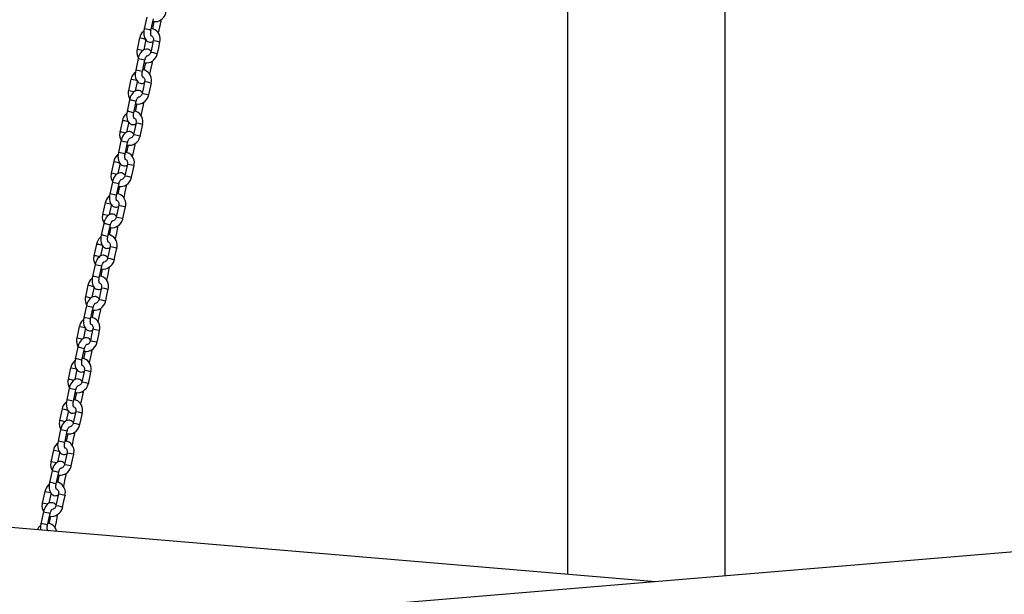
# Model space of a CAD drawing. Units: inches. Extents: x 74 to 226, y -4 to 213.
# Drawn here: x 130 to 139, y 190 to 195 of the extents above; entities that cross this region are included whole.
import ezdxf

# ---------------------------------------------------------------- set-up
doc = ezdxf.new("R2010")
doc.units = ezdxf.units.IN
doc.header["$MEASUREMENT"] = 0
doc.layers.add('Ebene 1', color=7, linetype='Continuous')

# ---------------------------------------------------------------- blocks, each defined once
blk = doc.blocks.new('block 2')
at = {"layer": 'Ebene 1', "color": 179, "lineweight": 25, "true_color": 0x1a171b}
for points in [[(136.6647, 189.827), (136.6647, 199.1353)], [(135.2846, 197.4031), (135.2846, 189.842)], [(131.6488, 194.6913), (131.6555, 194.6899), (131.6722, 194.6889), (131.6888, 194.6911), (131.705, 194.6963), (131.7198, 194.7044), (131.7336, 194.7158), (131.7456, 194.7292), (131.7558, 194.7449), (131.7622, 194.7626), (131.7628, 194.7669), (131.7628, 194.7707)], [(131.5956, 194.727), (131.5734, 194.6246)], [(131.6319, 194.6119), (131.6542, 194.7142)], [(131.6583, 194.6899), (131.6443, 194.625)], [(131.6982, 194.5905), (131.7091, 194.6417), (131.7205, 194.6929)], [(131.705, 194.6977), (131.7163, 194.6946), (131.7205, 194.6929)], [(131.5708, 194.6084), (131.5656, 194.6038), (131.553, 194.5905), (131.543, 194.5754), (131.537, 194.5611), (131.5336, 194.5461)], [(131.5737, 194.6243), (131.5708, 194.6081), (131.5694, 194.5926), (131.5701, 194.5745), (131.5734, 194.5575), (131.5784, 194.5425), (131.5861, 194.5297), (131.5935, 194.5213), (131.6023, 194.5147), (131.6118, 194.5108), (131.6221, 194.5087), (131.6326, 194.5089), (131.6426, 194.511), (131.6507, 194.5147)], [(131.5885, 194.6229), (131.5773, 194.6246), (131.5734, 194.6246)], [(131.6319, 194.6119), (131.6178, 194.6165), (131.5885, 194.6229)], [(131.634, 194.5654), (131.6337, 194.5657), (131.633, 194.5675), (131.6319, 194.5704), (131.6309, 194.5738), (131.6302, 194.5781), (131.6295, 194.5842), (131.6295, 194.5905), (131.6299, 194.5983), (131.6309, 194.606), (131.6316, 194.6088), (131.6323, 194.6117)], [(131.6299, 194.5678), (131.6369, 194.5657), (131.6419, 194.5626), (131.6461, 194.558), (131.6488, 194.5535), (131.6514, 194.5475), (131.6528, 194.5414), (131.6535, 194.5351), (131.6528, 194.5297), (131.6517, 194.5242)], [(131.7096, 194.5118), (131.7127, 194.5266), (131.7131, 194.5418), (131.7103, 194.5606), (131.7036, 194.5785), (131.6951, 194.5929), (131.6841, 194.6052), (131.67, 194.6159), (131.6542, 194.6236), (131.6355, 194.6276)], [(131.5325, 194.5464), (131.5103, 194.4438)], [(131.5325, 194.5464), (131.5511, 194.544), (131.5832, 194.5364)], [(131.5713, 194.4424), (131.5911, 194.5337)], [(131.6521, 194.5242), (131.6412, 194.4729), (131.6299, 194.4219)], [(131.6521, 194.5242), (131.6743, 194.5213), (131.707, 194.5132)], [(131.6884, 194.4091), (131.6996, 194.4603), (131.711, 194.5115)], [(131.707, 194.5132), (131.7098, 194.5122), (131.7107, 194.5115)], [(131.5112, 194.4438), (131.5098, 194.4402), (131.5089, 194.4367), (131.507, 194.4176), (131.5098, 194.3986), (131.5232, 194.3664)], [(131.5592, 194.4345), (131.5279, 194.4417), (131.5103, 194.4438)], [(131.5921, 194.4476), (131.5797, 194.4458), (131.5685, 194.4417), (131.5598, 194.4364), (131.5515, 194.4293), (131.5424, 194.4183), (131.5346, 194.4057), (131.5265, 194.3887), (131.5212, 194.3707), (131.5208, 194.3678), (131.5205, 194.3654)], [(131.5734, 194.3297), (131.5801, 194.3284), (131.5966, 194.3273), (131.6133, 194.3294), (131.6295, 194.3347), (131.6443, 194.3428), (131.6581, 194.3542), (131.67, 194.3676), (131.6803, 194.3833), (131.6867, 194.4011), (131.6869, 194.4052), (131.6874, 194.4091)], [(131.6323, 194.426), (131.6214, 194.4374), (131.6126, 194.4431), (131.6026, 194.4462), (131.5973, 194.4472), (131.5921, 194.4476)], [(131.6295, 194.4219), (131.6295, 194.42), (131.6292, 194.4183), (131.6266, 194.4119), (131.6231, 194.4057), (131.6194, 194.4004), (131.6147, 194.3957), (131.6097, 194.3918), (131.6047, 194.3893), (131.5956, 194.3873)], [(131.6299, 194.4219), (131.6517, 194.4186), (131.6848, 194.4109)], [(131.6848, 194.4109), (131.6877, 194.4098), (131.6884, 194.4091)], [(131.5201, 194.3654), (131.4979, 194.2631)], [(131.5201, 194.3654), (131.5239, 194.3654), (131.535, 194.3637)], [(131.535, 194.3637), (131.5646, 194.3573), (131.5787, 194.3528)], [(131.5565, 194.2503), (131.5787, 194.3528)], [(131.5828, 194.3287), (131.5687, 194.2639)], [(131.579, 194.3528), (131.5801, 194.358), (131.5815, 194.3632), (131.5839, 194.3707), (131.5871, 194.3771), (131.5896, 194.3812), (131.5921, 194.3845), (131.5939, 194.3866), (131.5952, 194.388), (131.5959, 194.3883)], [(131.6225, 194.2288), (131.6337, 194.2801), (131.6447, 194.3311)], [(131.6292, 194.3361), (131.6407, 194.3332), (131.6447, 194.3311)], [(131.4955, 194.2469), (131.4902, 194.2422), (131.4774, 194.2288), (131.4676, 194.2138), (131.4616, 194.1995), (131.4576, 194.1844)], [(131.4983, 194.2631), (131.495, 194.2469), (131.494, 194.2309), (131.4946, 194.213), (131.4976, 194.1957), (131.5029, 194.1813), (131.5103, 194.1682), (131.5179, 194.1597), (131.5269, 194.1534), (131.5363, 194.1492), (131.5465, 194.1472), (131.5568, 194.1473), (131.567, 194.1499), (131.5794, 194.1554)], [(131.5127, 194.2614), (131.5017, 194.2631), (131.4979, 194.2631)], [(131.5565, 194.2503), (131.5424, 194.255), (131.5127, 194.2614)], [(131.5586, 194.2038), (131.5582, 194.2045), (131.5575, 194.2061), (131.5565, 194.2088), (131.5553, 194.2123), (131.5546, 194.2169), (131.5539, 194.2226), (131.5539, 194.2288), (131.5544, 194.2367), (131.5553, 194.2443), (131.5558, 194.2472), (131.5568, 194.25)], [(131.634, 194.1503), (131.6369, 194.1654), (131.6376, 194.1802), (131.6345, 194.1988), (131.6281, 194.2169), (131.6194, 194.2314), (131.6083, 194.2436), (131.5942, 194.2546), (131.5787, 194.262), (131.5599, 194.266)], [(131.4569, 194.1847), (131.4347, 194.0824)], [(131.4569, 194.1847), (131.4757, 194.1823), (131.5074, 194.1751)], [(131.4957, 194.0807), (131.5157, 194.172)], [(131.5544, 194.2062), (131.5613, 194.2042), (131.566, 194.2011), (131.5706, 194.1968), (131.5734, 194.1919), (131.5759, 194.1861), (131.5773, 194.1802), (131.5777, 194.1735), (131.5773, 194.1682), (131.5761, 194.163)], [(131.5766, 194.1627), (131.5656, 194.1115), (131.5544, 194.0603)], [(131.5766, 194.1627), (131.5985, 194.1597), (131.6316, 194.1516)], [(131.6128, 194.0476), (131.6242, 194.0987), (131.6352, 194.1503)], [(131.6316, 194.1516), (131.6345, 194.1506), (131.6352, 194.1499)], [(131.4354, 194.0822), (131.4344, 194.0786), (131.4333, 194.075), (131.4316, 194.056), (131.4344, 194.0369), (131.4478, 194.0049)], [(131.4838, 194.0729), (131.4524, 194.08), (131.4347, 194.0824)], [(131.5163, 194.086), (131.5043, 194.0843), (131.4929, 194.08), (131.4841, 194.0748), (131.476, 194.0676), (131.4669, 194.0567), (131.4588, 194.0441), (131.4509, 194.0274), (131.4457, 194.009), (131.4454, 194.0066), (131.445, 194.0038)], [(131.4979, 193.9685), (131.5046, 193.9671), (131.5212, 193.9658), (131.5377, 193.9678), (131.5537, 193.9732), (131.5687, 193.9813), (131.5821, 193.9925), (131.5942, 194.0059), (131.6047, 194.0221), (131.6107, 194.0397), (131.6114, 194.0436), (131.6118, 194.0479)], [(131.5568, 194.0645), (131.5458, 194.0758), (131.5367, 194.0815), (131.5269, 194.085), (131.5219, 194.0857), (131.5163, 194.086)], [(131.5539, 194.0603), (131.5537, 194.0584), (131.5537, 194.0571), (131.5511, 194.0503), (131.5477, 194.0441), (131.5437, 194.0388), (131.5391, 194.0342), (131.5343, 194.0307), (131.5289, 194.0278), (131.5198, 194.0257)], [(131.5544, 194.0603), (131.5761, 194.0571), (131.6094, 194.0493)], [(131.6094, 194.0493), (131.6121, 194.0483), (131.6128, 194.0476)], [(131.4443, 194.0042), (131.4221, 193.9015)], [(131.4443, 194.0038), (131.4485, 194.0042), (131.4595, 194.0021)], [(131.4595, 194.0021), (131.4891, 193.9956), (131.5033, 193.9911)], [(131.4805, 193.8888), (131.5033, 193.9911)], [(131.5074, 193.9671), (131.4933, 193.9022)], [(131.5033, 193.9911), (131.5046, 193.9963), (131.506, 194.0016), (131.5084, 194.009), (131.5117, 194.0154), (131.5141, 194.0197), (131.5165, 194.0233), (131.5184, 194.0248), (131.5198, 194.0264), (131.5201, 194.0267)], [(131.547, 193.8672), (131.5582, 193.9184), (131.5692, 193.9699)], [(131.5537, 193.9749), (131.5649, 193.9718), (131.5692, 193.9699)], [(131.4199, 193.8853), (131.4142, 193.8807), (131.402, 193.8676), (131.392, 193.8521), (131.3861, 193.838), (131.3822, 193.8228)], [(131.4228, 193.9015), (131.4195, 193.8853), (131.4182, 193.8693), (131.4192, 193.8516), (131.4221, 193.8342), (131.4273, 193.8197), (131.4347, 193.8066), (131.4421, 193.7982), (131.4514, 193.7918), (131.4609, 193.7875), (131.471, 193.7854), (131.4812, 193.7858), (131.4915, 193.7882), (131.5036, 193.7942)], [(131.4371, 193.8998), (131.4263, 193.9015), (131.4221, 193.9015)], [(131.4805, 193.8888), (131.4669, 193.8934), (131.4371, 193.8998)], [(131.4831, 193.8423), (131.4828, 193.8429), (131.4817, 193.8443), (131.481, 193.8471), (131.4798, 193.8507), (131.4791, 193.8552), (131.4785, 193.8609), (131.4781, 193.8676), (131.4785, 193.875), (131.4795, 193.8829), (131.4803, 193.886), (131.481, 193.8888)], [(131.5586, 193.7887), (131.5613, 193.8037), (131.562, 193.8185), (131.5589, 193.8376), (131.5525, 193.8552), (131.5437, 193.8698), (131.5327, 193.8821), (131.5186, 193.8931), (131.5029, 193.9005), (131.4845, 193.9046)], [(131.3811, 193.8231), (131.3589, 193.7208)], [(131.3815, 193.8231), (131.4002, 193.8207), (131.4319, 193.8133)], [(131.4202, 193.7194), (131.44, 193.8104)], [(131.4788, 193.8447), (131.4855, 193.8429), (131.4905, 193.8397), (131.495, 193.8352), (131.4979, 193.8302), (131.5003, 193.8245), (131.5017, 193.8185), (131.5022, 193.8119), (131.5017, 193.8066), (131.5007, 193.8013)], [(131.501, 193.8013), (131.4898, 193.7501), (131.4788, 193.6986)], [(131.501, 193.8013), (131.5229, 193.7982), (131.5561, 193.7901)], [(131.5374, 193.6859), (131.5487, 193.7375), (131.5598, 193.7887)], [(131.5561, 193.7901), (131.5589, 193.7889), (131.5598, 193.7887)], [(131.3599, 193.7205), (131.3589, 193.7169), (131.3579, 193.7138), (131.3562, 193.6948), (131.3589, 193.6753), (131.3723, 193.6436)], [(131.408, 193.7113), (131.3768, 193.7184), (131.3589, 193.7208)], [(131.4407, 193.7244), (131.4283, 193.7227), (131.4175, 193.7188), (131.4082, 193.7131), (131.4006, 193.706), (131.3913, 193.6952), (131.3832, 193.6824), (131.3751, 193.6659), (131.3701, 193.6474), (131.3694, 193.645), (131.3694, 193.6423)], [(131.4812, 193.7029), (131.4704, 193.7141), (131.4612, 193.7198), (131.4514, 193.7234), (131.4461, 193.7241), (131.4407, 193.7244)], [(131.3687, 193.6426), (131.3465, 193.54)], [(131.3687, 193.6426), (131.3727, 193.6426), (131.3841, 193.6407)], [(131.3841, 193.6407), (131.4135, 193.6345), (131.4273, 193.6299)], [(131.4051, 193.5272), (131.4273, 193.6299)], [(131.4223, 193.607), (131.4288, 193.6056), (131.4454, 193.6042), (131.4623, 193.6063), (131.4781, 193.6116), (131.4929, 193.6201), (131.5067, 193.6309), (131.5186, 193.6447), (131.5293, 193.6605), (131.5353, 193.6781), (131.536, 193.6821), (131.5363, 193.6864)], [(131.4276, 193.6295), (131.4288, 193.6352), (131.4302, 193.64), (131.433, 193.6474), (131.4361, 193.6538), (131.4387, 193.6581), (131.4411, 193.6617), (131.4428, 193.6638), (131.4443, 193.6648), (131.4447, 193.6652)], [(131.4785, 193.6986), (131.4781, 193.6972), (131.4778, 193.6955), (131.4757, 193.6888), (131.4723, 193.6824), (131.4679, 193.6772), (131.4636, 193.6726), (131.4588, 193.669), (131.4535, 193.6662), (131.4443, 193.6645)], [(131.4788, 193.6986), (131.5007, 193.6958), (131.5339, 193.6877)], [(131.5339, 193.6877), (131.5367, 193.6867), (131.5374, 193.6859)], [(131.3468, 193.54), (131.3441, 193.5236), (131.3427, 193.5077), (131.3434, 193.4898), (131.3465, 193.4728), (131.3515, 193.4581), (131.3593, 193.445), (131.3667, 193.4368), (131.3758, 193.4302), (131.3854, 193.4259), (131.3953, 193.4239), (131.4058, 193.4242), (131.4161, 193.4266), (131.4282, 193.4326)], [(131.3618, 193.5381), (131.3505, 193.54), (131.3465, 193.54)], [(131.4051, 193.5272), (131.3913, 193.5317), (131.3618, 193.5381)], [(131.4831, 193.4271), (131.4859, 193.4421), (131.4862, 193.4569), (131.4834, 193.476), (131.4767, 193.494), (131.4683, 193.5081), (131.4574, 193.5208), (131.4431, 193.5315), (131.4273, 193.5389), (131.4087, 193.5431)], [(131.4316, 193.6056), (131.4175, 193.5406)], [(131.4714, 193.5057), (131.4828, 193.5572), (131.4936, 193.6083)], [(131.4781, 193.6132), (131.4895, 193.6101), (131.4936, 193.6083)], [(131.3057, 193.4616), (131.2833, 193.3593)], [(131.3057, 193.4616), (131.3246, 193.4592), (131.3565, 193.4521)], [(131.3444, 193.5236), (131.3388, 193.5195), (131.3265, 193.506), (131.3165, 193.4905), (131.3105, 193.4767), (131.3067, 193.4616)], [(131.3444, 193.3579), (131.3641, 193.4488)], [(131.4075, 193.4809), (131.4073, 193.4814), (131.4061, 193.4831), (131.4051, 193.4855), (131.4044, 193.4895), (131.4033, 193.4936), (131.403, 193.4996), (131.4027, 193.506), (131.403, 193.5138), (131.404, 193.5215), (131.4047, 193.5243), (131.4054, 193.5272)], [(131.403, 193.4835), (131.4101, 193.4814), (131.4149, 193.4781), (131.4192, 193.4736), (131.4223, 193.4686), (131.4245, 193.463), (131.4263, 193.4569), (131.4266, 193.4506), (131.4263, 193.4454), (131.4252, 193.4397)], [(131.2845, 193.3589), (131.2831, 193.3558), (131.2824, 193.3522), (131.2802, 193.3331), (131.2833, 193.3138), (131.294, 193.2866)], [(131.3324, 193.3498), (131.3014, 193.3572), (131.2833, 193.3593)], [(131.3653, 193.3629), (131.3529, 193.3613), (131.3415, 193.3572), (131.3327, 193.3515), (131.3246, 193.3444), (131.3158, 193.3336), (131.3077, 193.3208), (131.2997, 193.3043), (131.2943, 193.2859), (131.294, 193.2835), (131.2936, 193.2811)], [(131.4051, 193.3424), (131.3949, 193.3525), (131.3856, 193.3582), (131.3758, 193.3617), (131.3706, 193.3629), (131.3653, 193.3629)], [(131.4256, 193.4397), (131.4142, 193.3885), (131.4033, 193.3374)], [(131.4256, 193.4397), (131.4474, 193.4366), (131.4805, 193.4288)], [(131.4619, 193.3248), (131.4729, 193.3758), (131.4841, 193.4271)], [(131.4805, 193.4288), (131.4834, 193.4278), (131.4841, 193.4271)], [(131.2933, 193.2811), (131.2711, 193.1787)], [(131.2933, 193.2811), (131.2972, 193.2811), (131.3084, 193.2792)], [(131.3084, 193.2792), (131.3381, 193.2728), (131.3518, 193.2683)], [(131.3468, 193.2454), (131.3532, 193.244), (131.3699, 193.2428), (131.3863, 193.2449), (131.4027, 193.2502), (131.4175, 193.2583), (131.4313, 193.2693), (131.4431, 193.2831), (131.4535, 193.299), (131.4598, 193.3165), (131.4605, 193.3205), (131.4609, 193.3248)], [(131.3522, 193.268), (131.3532, 193.2735), (131.3546, 193.2788), (131.3575, 193.2859), (131.3606, 193.2926), (131.3632, 193.2969), (131.3653, 193.3), (131.3673, 193.3021), (131.3686, 193.3031), (131.3692, 193.3036)], [(131.403, 193.3374), (131.4027, 193.3357), (131.4023, 193.3338), (131.4002, 193.3272), (131.3966, 193.3212), (131.3923, 193.3155), (131.3878, 193.311), (131.3829, 193.3074), (131.378, 193.305), (131.368, 193.3028)], [(131.4033, 193.3374), (131.4252, 193.3343), (131.4581, 193.3262)], [(131.4581, 193.3262), (131.4609, 193.325), (131.4619, 193.3245)], [(131.3296, 193.1656), (131.3518, 193.2683)], [(131.3562, 193.244), (131.342, 193.1791)], [(131.3959, 193.1445), (131.4068, 193.1956), (131.4182, 193.2468)], [(131.4027, 193.2516), (131.414, 193.2485), (131.4182, 193.2468)], [(131.2302, 193.1004), (131.2078, 192.9977)], [(131.2302, 193.1004), (131.2492, 193.0978), (131.281, 193.0905)], [(131.269, 193.1625), (131.2633, 193.1579), (131.2506, 193.1445), (131.2407, 193.1293), (131.2351, 193.1152), (131.2311, 193.1)], [(131.2714, 193.1784), (131.2686, 193.162), (131.2671, 193.1465), (131.268, 193.1283), (131.2711, 193.1112), (131.2759, 193.0964), (131.2838, 193.0835), (131.2912, 193.0752), (131.3003, 193.0685), (131.3095, 193.0644), (131.3198, 193.0626), (131.3303, 193.0626), (131.3406, 193.065), (131.3525, 193.0711)], [(131.2862, 193.1768), (131.275, 193.1787), (131.2711, 193.1784)], [(131.3296, 193.1656), (131.3155, 193.1701), (131.2862, 193.1768)], [(131.3317, 193.1193), (131.3313, 193.1198), (131.3307, 193.1215), (131.3296, 193.124), (131.3286, 193.1279), (131.3279, 193.1321), (131.3276, 193.1381), (131.3272, 193.1445), (131.3276, 193.1522), (131.3286, 193.16), (131.3293, 193.1627), (131.33, 193.1656)], [(131.3276, 193.1219), (131.3346, 193.1198), (131.3394, 193.1165), (131.3437, 193.1119), (131.3468, 193.1071), (131.3491, 193.1014), (131.3505, 193.0954), (131.3512, 193.089), (131.3508, 193.0838), (131.3494, 193.0781)], [(131.4073, 193.0657), (131.4104, 193.0805), (131.4108, 193.0954), (131.408, 193.1145), (131.4013, 193.1324), (131.3928, 193.147), (131.3818, 193.1593), (131.3677, 193.1698), (131.3518, 193.1772), (131.3332, 193.1815)], [(131.269, 192.9963), (131.2886, 193.0873)], [(131.3498, 193.0781), (131.3388, 193.027), (131.3276, 192.9758)], [(131.3498, 193.0781), (131.372, 193.075), (131.4047, 193.0671)], [(131.3863, 192.9631), (131.3973, 193.0142), (131.4087, 193.0654)], [(131.4047, 193.0671), (131.4075, 193.0661), (131.4087, 193.0654)], [(131.209, 192.9973), (131.2075, 192.9941), (131.2065, 192.9906), (131.2047, 192.9715), (131.2078, 192.9526), (131.2209, 192.9204)], [(131.2569, 192.9886), (131.2256, 192.9955), (131.2078, 192.9977)], [(131.2898, 193.0015), (131.2774, 192.9998), (131.2662, 192.9955), (131.2573, 192.9899), (131.2492, 192.9829), (131.2401, 192.972), (131.2323, 192.9593), (131.2242, 192.9426), (131.2189, 192.9247), (131.2185, 192.9219), (131.2182, 192.9193)], [(131.2714, 192.8838), (131.2778, 192.8823), (131.2943, 192.8812), (131.311, 192.8833), (131.3272, 192.8887), (131.342, 192.8968), (131.3558, 192.9081), (131.3677, 192.9214), (131.378, 192.9374), (131.3842, 192.955), (131.3849, 192.9593), (131.3849, 192.9631)], [(131.2767, 192.9066), (131.2778, 192.9119), (131.2792, 192.9173), (131.2819, 192.9247), (131.2848, 192.931), (131.2876, 192.9352), (131.2898, 192.9384), (131.2916, 192.9405), (131.2929, 192.9421), (131.2936, 192.9422)], [(131.33, 192.98), (131.3191, 192.9913), (131.3102, 192.9967), (131.3003, 193.0001), (131.295, 193.0013), (131.2898, 193.0015)], [(131.3272, 192.9758), (131.3272, 192.9741), (131.3267, 192.9722), (131.3246, 192.9655), (131.3212, 192.9596), (131.317, 192.9539), (131.3124, 192.9493), (131.3074, 192.9458), (131.3024, 192.9434), (131.2933, 192.9412)], [(131.3276, 192.9758), (131.3498, 192.9727), (131.3825, 192.9646)], [(131.3825, 192.9646), (131.3854, 192.9634), (131.3863, 192.9631)], [(131.2178, 192.9193), (131.1956, 192.817)], [(131.2178, 192.9193), (131.2216, 192.9193), (131.233, 192.9176)], [(131.233, 192.9176), (131.2623, 192.9112), (131.2764, 192.9066)], [(131.2542, 192.8043), (131.2764, 192.9066)], [(131.2805, 192.8823), (131.2664, 192.8175)], [(131.3205, 192.7829), (131.3313, 192.8339), (131.3427, 192.8852)], [(131.3272, 192.89), (131.3384, 192.8869), (131.3427, 192.8852)], [(131.193, 192.8008), (131.1877, 192.7963), (131.1751, 192.7829), (131.1653, 192.7677), (131.1593, 192.7536), (131.1556, 192.7385)], [(131.196, 192.8167), (131.193, 192.8008), (131.1916, 192.785), (131.1923, 192.7669), (131.1956, 192.7496), (131.2004, 192.7348), (131.2084, 192.7221), (131.2156, 192.7136), (131.2245, 192.7069), (131.234, 192.7031), (131.2442, 192.7009), (131.2549, 192.7014), (131.2647, 192.7035), (131.2728, 192.7069)], [(131.2108, 192.8153), (131.1994, 192.817), (131.1956, 192.817)], [(131.2542, 192.8043), (131.2401, 192.8089), (131.2108, 192.8153)], [(131.2562, 192.7577), (131.2559, 192.7581), (131.2552, 192.76), (131.2542, 192.7627), (131.2531, 192.7664), (131.2525, 192.7708), (131.2516, 192.7765), (131.2516, 192.7829), (131.2519, 192.7906), (131.2531, 192.7984), (131.2538, 192.8012), (131.2545, 192.8041)], [(131.2519, 192.7602), (131.259, 192.7581), (131.264, 192.755), (131.2683, 192.7503), (131.2711, 192.7457), (131.2736, 192.7398), (131.275, 192.7338), (131.2752, 192.7274), (131.275, 192.7221), (131.2738, 192.7169)], [(131.3317, 192.7042), (131.3346, 192.719), (131.3353, 192.7341), (131.3324, 192.7529), (131.3258, 192.7708), (131.3172, 192.7853), (131.3064, 192.7977), (131.2922, 192.8082), (131.2764, 192.816), (131.2576, 192.8198)], [(131.1546, 192.7388), (131.1324, 192.6361)], [(131.1546, 192.7388), (131.1734, 192.7362), (131.2051, 192.7288)], [(131.1935, 192.6346), (131.2132, 192.726)], [(131.2743, 192.7166), (131.2633, 192.6654), (131.2519, 192.6143)], [(131.2743, 192.7166), (131.296, 192.7136), (131.3293, 192.7056)], [(131.3105, 192.6015), (131.3219, 192.6527), (131.3327, 192.7038)], [(131.3293, 192.7056), (131.332, 192.7045), (131.3327, 192.7038)], [(131.1334, 192.6361), (131.132, 192.6325), (131.131, 192.6291), (131.1293, 192.6099), (131.132, 192.591), (131.1427, 192.5634)], [(131.1815, 192.627), (131.1501, 192.6341), (131.1324, 192.6361)], [(131.2142, 192.6399), (131.2018, 192.6382), (131.1906, 192.6341), (131.1818, 192.6286), (131.1737, 192.6217), (131.1646, 192.6106), (131.1567, 192.5979), (131.1488, 192.581), (131.1434, 192.5631), (131.1429, 192.5603), (131.1427, 192.5578)], [(131.1956, 192.5221), (131.2023, 192.5207), (131.2189, 192.5197), (131.2354, 192.5218), (131.2516, 192.5271), (131.2664, 192.5352), (131.2802, 192.5464), (131.2922, 192.5598), (131.3024, 192.5758), (131.3088, 192.5934), (131.3091, 192.5977), (131.3095, 192.6015)], [(131.2011, 192.545), (131.2023, 192.5503), (131.2037, 192.5557), (131.2061, 192.5631), (131.2094, 192.5695), (131.2118, 192.5736), (131.2142, 192.5769), (131.2161, 192.5789), (131.2175, 192.5803), (131.2182, 192.5807)], [(131.2538, 192.6191), (131.2435, 192.6298), (131.2347, 192.6354), (131.2249, 192.6385), (131.2196, 192.6396), (131.2142, 192.6399)], [(131.2516, 192.6143), (131.2516, 192.6124), (131.2512, 192.611), (131.2488, 192.6044), (131.2452, 192.5979), (131.2414, 192.5927), (131.237, 192.5881), (131.2318, 192.5843), (131.227, 192.5817), (131.2171, 192.5796)], [(131.2519, 192.6143), (131.2738, 192.611), (131.3071, 192.6032)], [(131.3071, 192.6032), (131.3098, 192.6022), (131.3105, 192.6015)], [(131.1422, 192.5578), (131.12, 192.4554)], [(131.1422, 192.5578), (131.1462, 192.5578), (131.1575, 192.556)], [(131.1575, 192.556), (131.1868, 192.5497), (131.2008, 192.545)], [(131.1787, 192.4429), (131.2008, 192.545)], [(131.2051, 192.5211), (131.191, 192.4558)], [(131.2445, 192.4212), (131.2559, 192.4723), (131.2669, 192.524)], [(131.2512, 192.5285), (131.263, 192.5257), (131.2669, 192.524)], [(131.1176, 192.4392), (131.1122, 192.4346), (131.0995, 192.4212), (131.0898, 192.406), (131.0838, 192.3919), (131.0799, 192.3767)], [(131.1205, 192.4554), (131.1172, 192.4392), (131.1162, 192.4234), (131.1169, 192.4053), (131.1196, 192.3881), (131.125, 192.3736), (131.1324, 192.3605), (131.1401, 192.3521), (131.1489, 192.3457), (131.1586, 192.3416), (131.1687, 192.3393), (131.1789, 192.3397), (131.1892, 192.3423), (131.1973, 192.3457)], [(131.1348, 192.4537), (131.124, 192.4554), (131.12, 192.4554)], [(131.1787, 192.4429), (131.1646, 192.4473), (131.1348, 192.4537)], [(131.1808, 192.3962), (131.1805, 192.397), (131.1796, 192.3984), (131.1787, 192.4012), (131.1775, 192.4046), (131.1768, 192.4093), (131.1761, 192.415), (131.1761, 192.4212), (131.1765, 192.4291), (131.1775, 192.4367), (131.178, 192.4396), (131.1787, 192.4429)], [(131.2562, 192.3426), (131.259, 192.3578), (131.2597, 192.3726), (131.2566, 192.3912), (131.2502, 192.4093), (131.2414, 192.4237), (131.2304, 192.436), (131.2163, 192.447), (131.2008, 192.4544), (131.1822, 192.4587)], [(131.0792, 192.3771), (131.0569, 192.2749)], [(131.0792, 192.3771), (131.0979, 192.3746), (131.1296, 192.3672)], [(131.1179, 192.273), (131.1377, 192.3645)], [(131.1765, 192.3986), (131.1836, 192.3965), (131.1882, 192.3933), (131.1929, 192.3891), (131.1956, 192.3843), (131.198, 192.3786), (131.1994, 192.3726), (131.1997, 192.3659), (131.1994, 192.3605), (131.1984, 192.3552)], [(131.1987, 192.3552), (131.1877, 192.3037), (131.1765, 192.2527)], [(131.1987, 192.3552), (131.2206, 192.3521), (131.2538, 192.344)], [(131.2351, 192.2399), (131.2464, 192.2911), (131.2573, 192.3426)], [(131.2538, 192.344), (131.2566, 192.343), (131.2573, 192.3423)], [(131.0576, 192.2744), (131.0566, 192.271), (131.0554, 192.2675), (131.0537, 192.2484), (131.0566, 192.2293), (131.07, 192.1972)], [(131.106, 192.2654), (131.0745, 192.2723), (131.0569, 192.2749)], [(131.1384, 192.2784), (131.1264, 192.2766), (131.1152, 192.2727), (131.1062, 192.2672), (131.0981, 192.2601), (131.0892, 192.2491), (131.0809, 192.2363), (131.0728, 192.2198), (131.0678, 192.2014), (131.0675, 192.1989), (131.0671, 192.1962)], [(131.12, 192.1609), (131.1267, 192.1595), (131.1434, 192.158), (131.16, 192.1602), (131.1758, 192.1655), (131.191, 192.1735), (131.2044, 192.1848), (131.2163, 192.1983), (131.227, 192.2145), (131.233, 192.2322), (131.2337, 192.2362), (131.234, 192.2403)], [(131.1789, 192.2568), (131.168, 192.2682), (131.1593, 192.2737), (131.1489, 192.2773), (131.1441, 192.278), (131.1384, 192.2784)], [(131.1761, 192.2527), (131.1758, 192.2508), (131.1758, 192.2494), (131.1734, 192.2427), (131.1698, 192.2363), (131.166, 192.231), (131.1613, 192.2265), (131.1563, 192.2229), (131.151, 192.2201), (131.142, 192.2181)], [(131.1765, 192.2527), (131.1984, 192.2494), (131.2316, 192.2417)], [(131.2316, 192.2417), (131.2344, 192.2406), (131.2351, 192.2399)], [(131.0664, 192.1965), (131.0442, 192.0939)], [(131.0664, 192.1962), (131.0707, 192.1965), (131.0816, 192.1948)], [(131.0816, 192.1948), (131.1112, 192.1881), (131.1253, 192.1834)], [(131.1031, 192.0811), (131.1253, 192.1834)], [(131.1296, 192.1595), (131.1152, 192.0946)], [(131.1253, 192.1834), (131.1267, 192.1891), (131.1281, 192.1941), (131.1307, 192.2014), (131.1339, 192.2079), (131.1364, 192.212), (131.1388, 192.2155), (131.1405, 192.2176), (131.142, 192.2188), (131.1422, 192.2191)], [(131.1691, 192.0596), (131.1805, 192.1111), (131.1913, 192.1624)], [(131.1758, 192.1673), (131.187, 192.164), (131.1913, 192.1624)], [(131.0421, 192.0777), (131.0364, 192.073), (131.024, 192.0599), (131.0142, 192.0444), (131.0082, 192.0303), (131.0044, 192.0155)], [(131.0449, 192.0939), (131.0418, 192.0777), (131.0404, 192.0618), (131.0411, 192.0437), (131.0442, 192.0269), (131.0495, 192.0121), (131.0569, 191.999), (131.0644, 191.9909), (131.0735, 191.9841), (131.0831, 191.98), (131.0929, 191.9778), (131.1035, 191.9781), (131.1138, 191.9807), (131.1257, 191.9867)], [(131.0594, 192.0922), (131.0485, 192.0939), (131.0442, 192.0939)], [(131.1028, 192.0811), (131.0892, 192.0858), (131.0594, 192.0922)], [(131.1053, 192.035), (131.1048, 192.0353), (131.1041, 192.0367), (131.1031, 192.0396), (131.1021, 192.0431), (131.1014, 192.0477), (131.1007, 192.0532), (131.1002, 192.0599), (131.1007, 192.0675), (131.1017, 192.0751), (131.1024, 192.0784), (131.1031, 192.0811)], [(131.1808, 191.9809), (131.1836, 191.9962), (131.1839, 192.011), (131.1811, 192.0301), (131.1748, 192.0477), (131.166, 192.0622), (131.155, 192.0749), (131.1408, 192.0853), (131.125, 192.0928), (131.1067, 192.097)], [(131.0032, 192.0155), (130.981, 191.9132)], [(131.0032, 192.0155), (131.0223, 192.0131), (131.054, 192.0057)], [(131.0425, 191.9118), (131.0621, 192.0029)], [(131.101, 192.037), (131.1078, 192.035), (131.1126, 192.0322), (131.1169, 192.0276), (131.12, 192.0226), (131.1226, 192.017), (131.124, 192.011), (131.1243, 192.0046), (131.124, 191.999), (131.1229, 191.9936)], [(131.1233, 191.9936), (131.1119, 191.9426), (131.101, 191.891)], [(131.1233, 191.9936), (131.1451, 191.9905), (131.1782, 191.9823)], [(131.1596, 191.8784), (131.1708, 191.9299), (131.1818, 191.9809)], [(131.1782, 191.9823), (131.1811, 191.9814), (131.1818, 191.9809)], [(130.9822, 191.9128), (130.981, 191.9094), (130.9799, 191.9061), (130.9782, 191.8872), (130.981, 191.8677), (130.9917, 191.8405)], [(131.0301, 191.9037), (130.9991, 191.9108), (130.981, 191.9132)], [(131.063, 191.9168), (131.0506, 191.9151), (131.0397, 191.9111), (131.0304, 191.9054), (131.0227, 191.8985), (131.0135, 191.8875), (131.0054, 191.8748), (130.9972, 191.8582), (130.9923, 191.8398), (130.9917, 191.8374), (130.9917, 191.8345)], [(131.1028, 191.8963), (131.0926, 191.9065), (131.0833, 191.9121), (131.0735, 191.9158), (131.0681, 191.9165), (131.063, 191.9168)], [(131.1007, 191.8913), (131.1002, 191.8896), (131.1, 191.8879), (131.0979, 191.8811), (131.0943, 191.8748), (131.09, 191.8694), (131.0859, 191.8649), (131.0809, 191.8613), (131.0755, 191.8586), (131.0657, 191.8569)], [(131.101, 191.891), (131.1229, 191.8882), (131.156, 191.8801)], [(130.991, 191.835), (130.9687, 191.7323)], [(130.991, 191.835), (130.9949, 191.835), (131.0061, 191.8331)], [(131.0061, 191.8331), (131.0358, 191.8269), (131.0495, 191.8222)], [(131.0273, 191.7196), (131.0495, 191.8222)], [(131.0445, 191.7993), (131.0509, 191.7979), (131.0675, 191.7969), (131.0845, 191.799), (131.1002, 191.8038), (131.1152, 191.8124), (131.1289, 191.8233), (131.1408, 191.837), (131.1515, 191.8529), (131.1575, 191.8706), (131.1582, 191.8744), (131.1586, 191.8786)], [(131.0499, 191.8219), (131.0509, 191.8276), (131.0523, 191.8324), (131.0552, 191.8398), (131.0583, 191.8462), (131.0607, 191.8505), (131.0633, 191.8539), (131.065, 191.856), (131.0664, 191.8572), (131.0668, 191.8575)], [(131.1002, 191.8057), (131.1115, 191.8024), (131.1159, 191.8007)], [(131.156, 191.8801), (131.1589, 191.8791), (131.1596, 191.8784)], [(130.9691, 191.7323), (130.9663, 191.7161), (130.9648, 191.7001), (130.9655, 191.6822), (130.9687, 191.6653), (130.9737, 191.6505), (130.9815, 191.6374), (130.9889, 191.6293), (130.998, 191.6226), (131.0075, 191.6183), (131.0173, 191.6162), (131.028, 191.6166), (131.0383, 191.6191), (131.0502, 191.625)], [(130.9839, 191.7306), (130.9725, 191.7323), (130.9687, 191.7323)], [(131.0273, 191.7196), (131.0135, 191.7242), (130.9839, 191.7306)], [(131.0297, 191.6734), (131.0294, 191.6737), (131.0284, 191.6755), (131.0273, 191.6781), (131.0266, 191.6818), (131.0256, 191.686), (131.0251, 191.692), (131.0247, 191.6984), (131.0251, 191.7061), (131.0263, 191.7139), (131.027, 191.7168), (131.0277, 191.7196)], [(131.1053, 191.6193), (131.1081, 191.6346), (131.1084, 191.6493), (131.1055, 191.6684), (131.0988, 191.6865), (131.0905, 191.7006), (131.0795, 191.7132), (131.0654, 191.7239), (131.0495, 191.7313), (131.0308, 191.7354)], [(131.0537, 191.7979), (131.0397, 191.733)], [(131.0936, 191.6984), (131.1048, 191.7495), (131.1159, 191.8007)], [(130.9278, 191.6539), (130.9055, 191.5516)], [(130.9278, 191.6539), (130.9469, 191.6515), (130.9786, 191.6445)], [(130.9665, 191.7161), (130.961, 191.7118), (130.9486, 191.6984), (130.9388, 191.6829), (130.9327, 191.6691), (130.9288, 191.6539)], [(130.9665, 191.5502), (130.9863, 191.6412)], [(131.0251, 191.6758), (131.0323, 191.6737), (131.0371, 191.6705), (131.0414, 191.666), (131.0445, 191.661), (131.0466, 191.6553), (131.048, 191.6493), (131.0488, 191.6431), (131.0485, 191.6377), (131.0473, 191.6321)], [(131.0478, 191.6321), (131.0364, 191.5809), (131.0256, 191.5297)], [(131.0478, 191.6321), (131.0697, 191.629), (131.1024, 191.6212)], [(130.9067, 191.5513), (130.9052, 191.5482), (130.9042, 191.5446), (130.9024, 191.5256), (130.9055, 191.5061), (130.9186, 191.4744)], [(130.9546, 191.5421), (130.9236, 191.5495), (130.9055, 191.5516)], [(130.9875, 191.5556), (130.9751, 191.5537), (130.9638, 191.5495), (130.955, 191.5439), (130.9469, 191.5368), (130.9377, 191.5258), (130.93, 191.5132), (130.9217, 191.4967), (130.9166, 191.4782), (130.9162, 191.4758), (130.9157, 191.4734)], [(131.028, 191.5337), (131.0172, 191.5449), (131.0079, 191.5506), (130.998, 191.5542), (130.9927, 191.5551), (130.9875, 191.5556)], [(131.084, 191.517), (131.095, 191.5682), (131.1062, 191.6193)], [(131.1024, 191.6212), (131.1055, 191.62), (131.1062, 191.6193)], [(130.9155, 191.4734), (130.8933, 191.3711)], [(130.9155, 191.4734), (130.9193, 191.4734), (130.9307, 191.4715)], [(130.9307, 191.4715), (130.9598, 191.4653), (130.9739, 191.4607)], [(130.9517, 191.358), (130.9739, 191.4607)], [(130.9691, 191.4376), (130.9755, 191.4362), (130.992, 191.4352), (131.0085, 191.4374), (131.0247, 191.4426), (131.0397, 191.4507), (131.0533, 191.4617), (131.0654, 191.4755), (131.0755, 191.4913), (131.0819, 191.5089), (131.0826, 191.5129), (131.0831, 191.517)], [(130.9744, 191.4607), (130.9755, 191.466), (130.9768, 191.4708), (130.9796, 191.4782), (130.9829, 191.485), (130.9853, 191.4893), (130.9875, 191.4924), (130.9896, 191.4944), (130.9906, 191.4955), (130.9913, 191.496)], [(131.0251, 191.5297), (131.0247, 191.528), (131.0244, 191.5263), (131.0223, 191.5196), (131.0189, 191.5135), (131.0146, 191.5079), (131.0099, 191.5034), (131.0051, 191.4998), (131.0001, 191.4974), (130.991, 191.4953)], [(131.0256, 191.5297), (131.0473, 191.5265), (131.0802, 191.5184)], [(131.0802, 191.5184), (131.0831, 191.5175), (131.084, 191.5168)], [(131.0297, 191.2581), (131.0327, 191.2729), (131.033, 191.2877), (131.0301, 191.3068), (131.0234, 191.3249), (131.0149, 191.3392), (131.0039, 191.3516), (130.9899, 191.3623), (130.9739, 191.3697), (130.9553, 191.3738)], [(130.9782, 191.4362), (130.9641, 191.3714)], [(131.018, 191.3368), (131.029, 191.388), (131.0404, 191.4391)], [(131.0247, 191.4441), (131.0361, 191.4409), (131.0404, 191.4391)], [(130.8523, 191.2927), (130.8301, 191.1901)], [(130.8523, 191.2927), (130.8714, 191.2903), (130.9031, 191.2829)], [(130.8907, 191.3547), (130.8856, 191.3502), (130.8728, 191.3368), (130.8628, 191.3217), (130.8573, 191.3075), (130.8533, 191.2924)], [(130.8935, 191.3706), (130.8907, 191.3546), (130.8893, 191.3391), (130.89, 191.3206), (130.8933, 191.3036), (130.8981, 191.2888), (130.9059, 191.2762), (130.9135, 191.2677), (130.9224, 191.2608), (130.9317, 191.2567), (130.9419, 191.255), (130.9524, 191.255), (130.9627, 191.2574), (130.9748, 191.2634)], [(130.9083, 191.3692), (130.8971, 191.3711), (130.8933, 191.3706)], [(130.9517, 191.358), (130.9377, 191.3625), (130.9083, 191.3692)], [(130.9539, 191.3118), (130.9536, 191.3122), (130.9529, 191.3139), (130.9517, 191.3163), (130.9508, 191.3203), (130.9501, 191.3244), (130.9496, 191.3304), (130.9493, 191.3368), (130.9496, 191.3446), (130.9508, 191.3523), (130.9515, 191.3551), (130.9522, 191.358)], [(130.9496, 191.3142), (130.9567, 191.3122), (130.9617, 191.3089), (130.9658, 191.3043), (130.9691, 191.2998), (130.9712, 191.2937), (130.9725, 191.2877), (130.9732, 191.2815), (130.9725, 191.2762), (130.9715, 191.2705)], [(130.8911, 191.1887), (130.9109, 191.2796)], [(130.9719, 191.2705), (130.961, 191.2193), (130.9496, 191.1682)], [(130.9719, 191.2705), (130.9941, 191.2674), (131.027, 191.2595)], [(131.0085, 191.1554), (131.0196, 191.2068), (131.0308, 191.2577)], [(131.027, 191.2595), (131.0297, 191.2584), (131.0308, 191.2577)], [(130.8311, 191.1897), (130.8297, 191.1866), (130.8287, 191.183), (130.8268, 191.164), (130.8301, 191.1447), (130.8402, 191.1174)], [(130.8792, 191.1809), (130.8478, 191.188), (130.8301, 191.1901)], [(130.9119, 191.194), (130.8995, 191.1921), (130.8883, 191.188), (130.8795, 191.1823), (130.8714, 191.1752), (130.8621, 191.1642), (130.8545, 191.152), (130.8463, 191.1351), (130.8411, 191.117), (130.8406, 191.1143), (130.8402, 191.1117)], [(130.8933, 191.0762), (130.9, 191.0746), (130.9166, 191.0736), (130.9331, 191.0757), (130.9493, 191.081), (130.9641, 191.0891), (130.9779, 191.1005), (130.9899, 191.1139), (131.0001, 191.1298), (131.0065, 191.1473), (131.0068, 191.1516), (131.0072, 191.1554)], [(130.8988, 191.0991), (130.9, 191.1044), (130.9014, 191.1096), (130.9042, 191.117), (130.9069, 191.1234), (130.9098, 191.1277), (130.9119, 191.1308), (130.9136, 191.1329), (130.915, 191.1344), (130.9157, 191.1346)], [(130.9515, 191.1732), (130.9412, 191.1837), (130.9324, 191.189), (130.9224, 191.1926), (130.9172, 191.1935), (130.9119, 191.194)], [(130.9493, 191.1682), (130.9493, 191.1665), (130.9489, 191.1647), (130.9469, 191.158), (130.9434, 191.152), (130.9391, 191.1463), (130.9345, 191.142), (130.9296, 191.1382), (130.9247, 191.1358), (130.9148, 191.1337)], [(130.9496, 191.1682), (130.9719, 191.1651), (131.0048, 191.1568)], [(131.0048, 191.1568), (131.0075, 191.1558), (131.0085, 191.1554)], [(136.0582, 189.7769), (120.5451, 191.0836)], [(130.8399, 191.1117), (130.8177, 191.0094)], [(130.8399, 191.1117), (130.8439, 191.1117), (130.8552, 191.11)], [(130.8552, 191.11), (130.8843, 191.1036), (130.8986, 191.0991)], [(130.8762, 190.9968), (130.8986, 191.0991)], [(130.9028, 191.075), (130.8887, 191.0097)], [(130.9427, 190.9753), (130.9536, 191.0264), (130.9648, 191.0776)], [(130.9493, 191.0824), (130.9607, 191.0793), (130.9648, 191.0776)], [(150.2851, 190.9622), (121.6649, 188.5775)], [(130.8153, 190.9932), (130.8099, 190.9887), (130.7974, 190.9753), (130.7874, 190.9601), (130.7813, 190.946), (130.7779, 190.9308)], [(130.818, 191.009), (130.8149, 190.9932), (130.8139, 190.9773), (130.8146, 190.9594), (130.8177, 190.942), (130.8227, 190.9272), (130.8301, 190.9146), (130.8378, 190.906), (130.8466, 190.8993), (130.8561, 190.8955), (130.8664, 190.8933), (130.8769, 190.8938), (130.8869, 190.8958), (130.895, 190.8993)], [(130.8328, 191.0076), (130.8215, 191.0094), (130.8177, 191.0094)], [(130.8762, 190.9968), (130.8621, 191.0014), (130.8328, 191.0076)], [(130.8783, 190.9501), (130.878, 190.9508), (130.8773, 190.9522), (130.8762, 190.9551), (130.8752, 190.9587), (130.8745, 190.9632), (130.8738, 190.9689), (130.8738, 190.9753), (130.8742, 190.983), (130.8752, 190.9908), (130.8759, 190.9935), (130.8766, 190.9963)], [(130.8742, 190.9527), (130.8812, 190.9506), (130.8862, 190.9473), (130.8904, 190.9427), (130.8933, 190.9382), (130.8957, 190.9322), (130.8971, 190.9262), (130.8974, 190.9198), (130.8971, 190.9146), (130.8961, 190.9093)], [(130.9539, 190.8965), (130.9567, 190.9117), (130.9576, 190.9265), (130.9546, 190.9453), (130.9479, 190.9632), (130.9395, 190.9777), (130.9284, 190.9901), (130.9143, 191.0006), (130.8986, 191.0083), (130.8799, 191.0123)], [(130.7767, 190.9312), (130.7546, 190.8285)], [(130.7767, 190.9312), (130.7955, 190.9287), (130.8273, 190.9212)], [(130.8156, 190.8271), (130.8354, 190.9184)], [(130.8964, 190.9088), (130.8856, 190.8578), (130.8742, 190.8066)], [(130.8964, 190.9088), (130.9183, 190.906), (130.9515, 190.8979)], [(130.9327, 190.7939), (130.9441, 190.845), (130.955, 190.8962)], [(130.9515, 190.8979), (130.9543, 190.8969), (130.955, 190.8962)], [(130.7557, 190.8285), (130.7543, 190.8249), (130.7531, 190.8213), (130.7514, 190.8023), (130.7543, 190.7832), (130.7648, 190.7558)], [(130.8037, 190.8192), (130.7722, 190.8264), (130.7546, 190.8285)], [(130.8361, 190.8323), (130.8241, 190.8306), (130.8129, 190.8264), (130.8039, 190.8211), (130.7958, 190.814), (130.7867, 190.803), (130.7789, 190.7904), (130.7708, 190.7737), (130.7655, 190.7555), (130.7651, 190.7527), (130.7648, 190.7501)], [(130.8177, 190.7148), (130.8244, 190.7131), (130.8411, 190.712), (130.8576, 190.7141), (130.8735, 190.7195), (130.8887, 190.7275), (130.9024, 190.7389), (130.9143, 190.7522), (130.9247, 190.7682), (130.931, 190.7858), (130.9314, 190.7899), (130.9317, 190.7939)], [(130.8234, 190.7375), (130.8244, 190.7427), (130.826, 190.748), (130.8284, 190.7555), (130.8315, 190.7617), (130.8339, 190.7661), (130.8365, 190.7692), (130.8382, 190.7713), (130.8396, 190.7727), (130.8402, 190.773)], [(130.8759, 190.8116), (130.8657, 190.8221), (130.857, 190.8278), (130.8466, 190.8312), (130.8418, 190.8319), (130.8361, 190.8323)], [(130.8738, 190.8066), (130.8738, 190.8049), (130.8735, 190.8035), (130.8709, 190.7968), (130.8675, 190.7904), (130.8635, 190.7851), (130.859, 190.7804), (130.854, 190.7765), (130.8492, 190.7741), (130.8392, 190.772)], [(130.8742, 190.8066), (130.8961, 190.8035), (130.9291, 190.7956)], [(130.9291, 190.7956), (130.9321, 190.7946), (130.9327, 190.7939)], [(130.7645, 190.7501), (130.7419, 190.6478)], [(130.7645, 190.7501), (130.7684, 190.7501), (130.7793, 190.7484)], [(130.7793, 190.7484), (130.8089, 190.742), (130.823, 190.7375)], [(130.8008, 190.6352), (130.823, 190.7375)], [(130.8273, 190.7134), (130.8132, 190.6487)], [(130.8668, 190.6137), (130.878, 190.6647), (130.889, 190.7162)], [(130.8735, 190.7208), (130.8847, 190.7181), (130.889, 190.7162)], [(130.7398, 190.6316), (130.7345, 190.627), (130.7217, 190.6137), (130.7119, 190.5984), (130.7059, 190.5844), (130.7021, 190.5691)], [(130.7426, 190.6478), (130.7395, 190.6316), (130.7384, 190.6158), (130.7391, 190.5977), (130.7419, 190.5804), (130.7472, 190.566), (130.7546, 190.5529), (130.7624, 190.5444), (130.7712, 190.5381), (130.7806, 190.5339), (130.791, 190.5317), (130.8011, 190.5322), (130.8113, 190.5346), (130.8194, 190.5381)], [(130.757, 190.6461), (130.7462, 190.6478), (130.7419, 190.6478)], [(130.8008, 190.6352), (130.7867, 190.6397), (130.757, 190.6461)], [(130.803, 190.5885), (130.8025, 190.5892), (130.8018, 190.5906), (130.8008, 190.5935), (130.7998, 190.597), (130.7991, 190.6016), (130.7984, 190.6073), (130.7984, 190.6137), (130.7987, 190.6214), (130.7998, 190.6292), (130.8001, 190.6323), (130.8008, 190.6352)], [(130.8783, 190.535), (130.8812, 190.5501), (130.8819, 190.5649), (130.8788, 190.5837), (130.8723, 190.6016), (130.8635, 190.6161), (130.8527, 190.6285), (130.8385, 190.6394), (130.823, 190.6468), (130.8044, 190.6511)], [(130.7014, 190.5696), (130.679, 190.4673)], [(130.7014, 190.5696), (130.72, 190.567), (130.7517, 190.5596)], [(130.7402, 190.4657), (130.7598, 190.5568)], [(130.7987, 190.5911), (130.8058, 190.5889), (130.8104, 190.5858), (130.8149, 190.5815), (130.8177, 190.5765), (130.8201, 190.571), (130.8215, 190.5649), (130.822, 190.5582), (130.8215, 190.5529), (130.8206, 190.5477)], [(130.8208, 190.5477), (130.8099, 190.4962), (130.7987, 190.4451)], [(130.8208, 190.5477), (130.8428, 190.5444), (130.8759, 190.5363)], [(130.8573, 190.4323), (130.8685, 190.4835), (130.8795, 190.535)], [(130.8759, 190.5363), (130.8788, 190.5353), (130.8795, 190.5346)], [(130.6797, 190.4668), (130.6788, 190.4633), (130.6776, 190.4602), (130.6759, 190.4407), (130.6788, 190.4216), (130.6894, 190.3941)], [(130.7281, 190.4576), (130.6968, 190.4647), (130.679, 190.4673)], [(130.7605, 190.4707), (130.7486, 190.469), (130.7372, 190.465), (130.7285, 190.4595), (130.7204, 190.4523), (130.7112, 190.4414), (130.7031, 190.4287), (130.6954, 190.4122), (130.69, 190.3939), (130.6897, 190.3913), (130.6894, 190.3886)], [(130.7422, 190.3532), (130.7486, 190.3519), (130.7655, 190.3505), (130.782, 190.3525), (130.798, 190.3579), (130.8132, 190.366), (130.8266, 190.3772), (130.8385, 190.3906), (130.8492, 190.4068), (130.8552, 190.4246), (130.8559, 190.4285), (130.8561, 190.4326)], [(130.8005, 190.4502), (130.7903, 190.4606), (130.781, 190.4661), (130.7712, 190.4697), (130.7658, 190.4704), (130.7605, 190.4707)], [(130.7984, 190.4451), (130.798, 190.4435), (130.798, 190.442), (130.7955, 190.4351), (130.792, 190.4287), (130.7881, 190.4235), (130.7834, 190.4189), (130.7786, 190.4154), (130.7732, 190.4125), (130.7634, 190.4104)], [(130.7987, 190.4451), (130.8206, 190.4421), (130.8539, 190.434)], [(130.8539, 190.434), (130.8566, 190.433), (130.8573, 190.4323)], [(130.6887, 190.3889), (130.6664, 190.2862)], [(130.6887, 190.3889), (130.6928, 190.3889), (130.7038, 190.3872)], [(130.7038, 190.3872), (130.7334, 190.3805), (130.7476, 190.3758)], [(130.725, 190.2735), (130.7476, 190.3758)], [(130.7517, 190.3519), (130.7372, 190.2869)], [(130.7476, 190.3758), (130.749, 190.3815), (130.7503, 190.3865), (130.7529, 190.3939), (130.756, 190.4001), (130.7584, 190.4044), (130.761, 190.408), (130.7627, 190.4097), (130.7641, 190.4111), (130.7645, 190.4115)], [(130.7913, 190.2521), (130.8025, 190.3035), (130.8135, 190.3546)], [(130.798, 190.3596), (130.8092, 190.3565), (130.8135, 190.3546)], [(130.6642, 190.27), (130.6587, 190.2654), (130.6463, 190.2523), (130.6363, 190.2368), (130.6347, 190.234)], [(130.6671, 190.2862), (130.664, 190.27), (130.6625, 190.2542), (130.664, 190.2308)], [(130.6816, 190.2845), (130.6706, 190.2862), (130.6664, 190.2862)], [(130.725, 190.2735), (130.7112, 190.2781), (130.6816, 190.2845)], [(130.7274, 190.2273), (130.7271, 190.2277), (130.726, 190.229), (130.7254, 190.232), (130.7243, 190.2354), (130.7231, 190.2401), (130.7229, 190.2456), (130.7224, 190.2523), (130.7229, 190.2597), (130.7238, 190.2676), (130.7245, 190.2707), (130.7254, 190.2735)], [(130.8039, 190.2199), (130.797, 190.2401), (130.7881, 190.2545), (130.7772, 190.2671), (130.7631, 190.2778), (130.7472, 190.2852), (130.7288, 190.2895)], [(130.7231, 190.2297), (130.7298, 190.2277), (130.7326, 190.2259)]]:
    blk.add_lwpolyline(points, dxfattribs=at)

msp = doc.modelspace()

# ---------------------------------------------------------------- block references
at = {"layer": 'Ebene 1'}
msp.add_blockref('block 2', (0, 0), dxfattribs=at)

doc.saveas('drawing.dxf')
